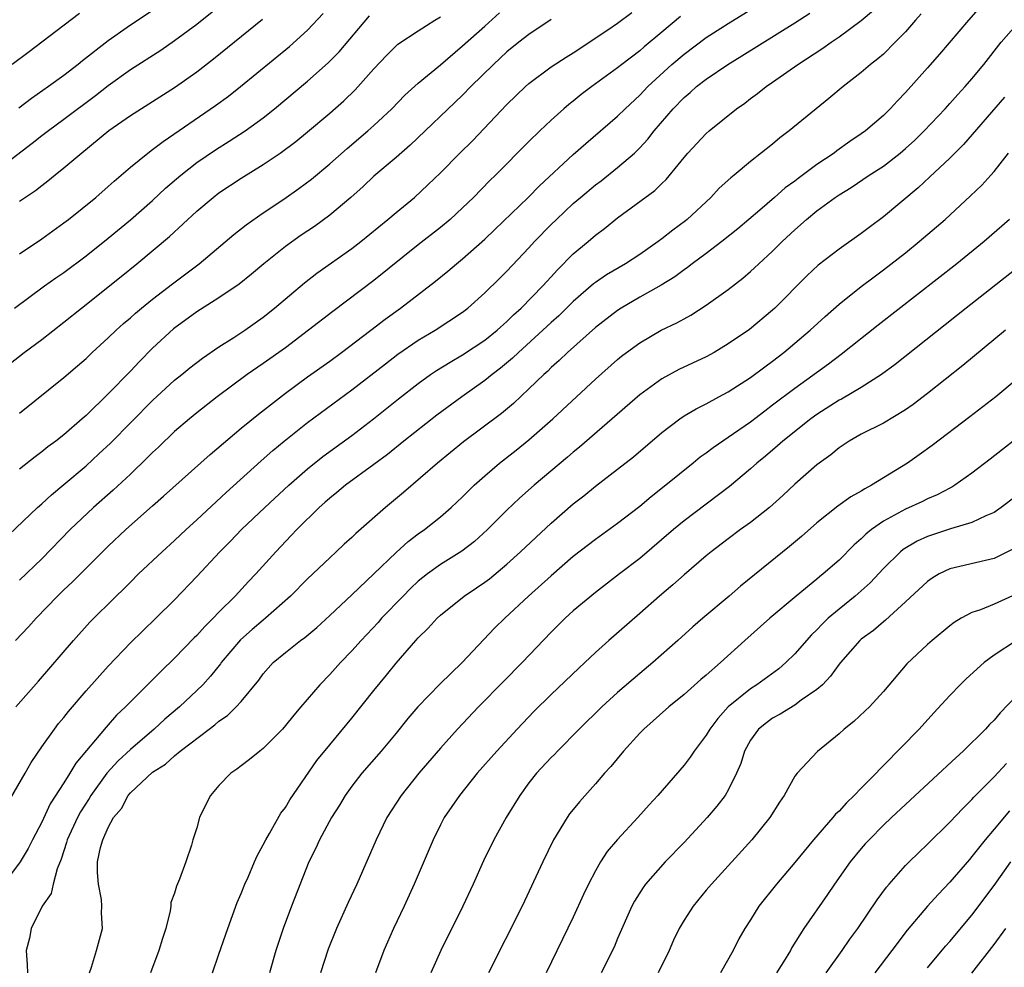
# Model space of a CAD drawing. Units: inches. Extents: x 2634000 to 2637000, y 1500000 to 1503000.
# Drawn here: x 2634247 to 2634336, y 1501331 to 1501417 of the extents above; entities that cross this region are included whole.
import ezdxf

# ---------------------------------------------------------------- set-up
doc = ezdxf.new("R2010")
doc.units = ezdxf.units.IN
doc.header["$MEASUREMENT"] = 0
doc.layers.add('LD26341500_2ft', color=131, linetype='Continuous')

msp = doc.modelspace()

# ---------------------------------------------------------------- linework, layer by layer
at = {"layer": 'LD26341500_2ft'}
for points, elevation in [([(2634265.442, 1501418.558), (2634263, 1501416.611), (2634261, 1501415.119), (2634259.742, 1501414.257), (2634257, 1501412.501), (2634255, 1501411.081), (2634253.843, 1501410.157), (2634251, 1501408.015), (2634249.594, 1501407), (2634249, 1501406.543), (2634248.147, 1501405.853), (2634245, 1501403.479)], 9296), ([(2634246.636, 1501361), (2634247.788, 1501362.212), (2634248.485, 1501363), (2634250.42, 1501365), (2634251, 1501365.572), (2634251.741, 1501366.259), (2634255, 1501369.497), (2634256.581, 1501371), (2634259, 1501373.149), (2634259.99, 1501374.01), (2634264.209, 1501377.791), (2634267, 1501380.149), (2634268.565, 1501381.435), (2634271, 1501383.315), (2634273, 1501384.793), (2634275, 1501386.224), (2634276.058, 1501387), (2634278.723, 1501389), (2634280.011, 1501389.989), (2634281.383, 1501391), (2634284.557, 1501393.443), (2634285.668, 1501394.332), (2634286.443, 1501395), (2634287, 1501395.446), (2634289, 1501397.223), (2634289.913, 1501398.087), (2634292.928, 1501401), (2634293.956, 1501402.044), (2634297, 1501404.86), (2634298.127, 1501405.874), (2634301, 1501408.324), (2634301.682, 1501409), (2634303, 1501410.218), (2634303.734, 1501411), (2634305.908, 1501413), (2634307, 1501413.935), (2634309, 1501415.427), (2634311, 1501416.707), (2634313.653, 1501418.346)], 9314), ([(2634333.778, 1501418.222), (2634332.69, 1501417), (2634330.079, 1501413.921), (2634329, 1501412.694), (2634327, 1501410.461), (2634326.277, 1501409.723), (2634325.62, 1501409), (2634325, 1501408.381), (2634323.387, 1501407), (2634323, 1501406.72), (2634321.964, 1501406.036), (2634320.8, 1501405.2), (2634320.55, 1501405), (2634319, 1501403.958), (2634317.295, 1501402.704), (2634317, 1501402.469), (2634316.145, 1501401.856), (2634315.182, 1501401), (2634313.855, 1501399.855), (2634311.844, 1501398.156), (2634310.41, 1501397), (2634309, 1501395.93), (2634307.737, 1501395), (2634307.324, 1501394.676), (2634307, 1501394.463), (2634306.164, 1501393.836), (2634304.931, 1501393.069), (2634303, 1501391.976), (2634301.321, 1501391), (2634301, 1501390.794), (2634299, 1501389.241), (2634296.468, 1501387), (2634295.727, 1501386.273), (2634295, 1501385.634), (2634294.686, 1501385.314), (2634294.328, 1501385), (2634293, 1501383.702), (2634291.6, 1501382.4), (2634290.513, 1501381.487), (2634287.08, 1501378.92), (2634284.723, 1501377), (2634281.652, 1501374.348), (2634280.039, 1501373), (2634277.353, 1501370.647), (2634277, 1501370.296), (2634276.317, 1501369.683), (2634275.599, 1501369), (2634275, 1501368.461), (2634273, 1501366.544), (2634271.47, 1501365), (2634269.215, 1501363), (2634269, 1501362.833), (2634268.013, 1501361.987), (2634266.954, 1501361.046), (2634265.213, 1501359), (2634265.127, 1501358.873), (2634264.234, 1501357.766), (2634263.54, 1501357), (2634263, 1501356.462), (2634261.449, 1501355), (2634260.113, 1501353.887), (2634259.138, 1501353), (2634257, 1501351.144), (2634255.887, 1501350.113), (2634254.876, 1501349), (2634253.42, 1501347), (2634253.27, 1501346.73), (2634252.484, 1501345.516), (2634252.215, 1501345), (2634251.299, 1501343), (2634251.246, 1501342.754), (2634250.76, 1501341.24), (2634250.39, 1501340.39), (2634250.035, 1501339), (2634249.861, 1501338.14), (2634249.049, 1501337), (2634248.045, 1501335), (2634247.879, 1501334.121), (2634247.606, 1501333), (2634247.696, 1501331.696), (2634247.709, 1501331)], 9322), ([(2634244.707, 1501369.293), (2634248.613, 1501373), (2634249, 1501373.33), (2634249.87, 1501374.13), (2634251, 1501375.066), (2634253, 1501376.771), (2634254.167, 1501377.833), (2634255.195, 1501378.805), (2634259, 1501382.655), (2634261, 1501384.496), (2634261.637, 1501385), (2634262.382, 1501385.619), (2634263.517, 1501386.483), (2634265, 1501387.489), (2634266.357, 1501388.357), (2634267.326, 1501389), (2634269, 1501390.189), (2634270.024, 1501391), (2634272.72, 1501393.28), (2634273.852, 1501394.148), (2634277, 1501396.38), (2634277.806, 1501397), (2634280.264, 1501399), (2634281, 1501399.631), (2634282.652, 1501401), (2634283.874, 1501402.126), (2634285, 1501403.228), (2634286.746, 1501405), (2634287.885, 1501406.115), (2634291, 1501409.383), (2634292.673, 1501411), (2634293, 1501411.29), (2634295, 1501412.77), (2634296.343, 1501413.656), (2634297, 1501414.058), (2634300.115, 1501416.115), (2634301, 1501416.717), (2634302.3, 1501417.7)], 9310), ([(2634328.427, 1501417.572), (2634327.901, 1501417), (2634327, 1501415.948), (2634326.077, 1501415), (2634325, 1501413.937), (2634324.507, 1501413.493), (2634323.848, 1501413), (2634323, 1501412.267), (2634321.375, 1501411), (2634320.085, 1501409.915), (2634316.506, 1501407), (2634315.642, 1501406.358), (2634315, 1501405.815), (2634313, 1501404.225), (2634311.536, 1501403), (2634311.233, 1501402.767), (2634310.186, 1501401.814), (2634309.431, 1501401), (2634307.288, 1501399), (2634307.128, 1501398.871), (2634305.974, 1501398.026), (2634305, 1501397.246), (2634304.665, 1501397), (2634303, 1501395.854), (2634301.705, 1501395), (2634300.002, 1501393.998), (2634299, 1501393.313), (2634298.823, 1501393.177), (2634297, 1501391.594), (2634295.698, 1501390.302), (2634295, 1501389.695), (2634294.257, 1501389), (2634292.038, 1501387), (2634291.517, 1501386.483), (2634290.429, 1501385.571), (2634289.67, 1501385), (2634289, 1501384.45), (2634286.943, 1501383), (2634284.662, 1501381.338), (2634281.689, 1501379), (2634280.21, 1501377.79), (2634279, 1501376.87), (2634276.441, 1501375), (2634275.657, 1501374.343), (2634275, 1501373.842), (2634274.562, 1501373.438), (2634274.052, 1501373), (2634272.026, 1501371), (2634271.537, 1501370.463), (2634270.131, 1501369), (2634268.321, 1501367), (2634267.671, 1501366.329), (2634266.454, 1501365), (2634265, 1501363.544), (2634264.486, 1501363), (2634263.731, 1501362.269), (2634263, 1501361.435), (2634262.778, 1501361.222), (2634261, 1501359.382), (2634259.778, 1501358.222), (2634257, 1501355.457), (2634256.568, 1501355), (2634255.76, 1501354.241), (2634254.821, 1501353.179), (2634252.076, 1501349.924), (2634251.531, 1501349), (2634251, 1501348.15), (2634249.763, 1501346.236), (2634249, 1501344.603), (2634248.162, 1501343), (2634247.776, 1501342.224), (2634247.041, 1501341), (2634245.555, 1501339)], 9320), ([(2634245.855, 1501346.145), (2634247.496, 1501349), (2634248.031, 1501349.969), (2634249, 1501351.385), (2634250.151, 1501353), (2634250.518, 1501353.482), (2634251, 1501354.048), (2634251.412, 1501354.588), (2634253, 1501356.431), (2634255, 1501358.674), (2634257, 1501360.77), (2634258.124, 1501361.876), (2634259.314, 1501363), (2634261, 1501364.658), (2634263, 1501366.759), (2634265.08, 1501369), (2634266.04, 1501369.96), (2634267.042, 1501371), (2634269.14, 1501373), (2634271.315, 1501375), (2634273, 1501376.477), (2634274.397, 1501377.603), (2634277, 1501379.5), (2634278.962, 1501381), (2634281.204, 1501382.796), (2634283, 1501384.201), (2634284.119, 1501385), (2634284.646, 1501385.354), (2634285.878, 1501386.122), (2634287, 1501386.768), (2634289, 1501388.107), (2634290.111, 1501389), (2634291, 1501389.787), (2634291.611, 1501390.389), (2634292.299, 1501391), (2634294.26, 1501393), (2634294.601, 1501393.399), (2634295, 1501393.817), (2634295.559, 1501394.441), (2634297, 1501395.895), (2634298.336, 1501397), (2634299, 1501397.578), (2634299.819, 1501398.181), (2634301, 1501399.14), (2634304.371, 1501401.629), (2634305, 1501402.259), (2634305.384, 1501402.616), (2634307, 1501404.597), (2634307.35, 1501405), (2634309, 1501406.77), (2634309.264, 1501407), (2634311.742, 1501409), (2634312.485, 1501409.515), (2634313, 1501409.918), (2634313.629, 1501410.371), (2634314.416, 1501411), (2634315, 1501411.39), (2634317.268, 1501413), (2634319.536, 1501414.464), (2634320.275, 1501415), (2634321, 1501415.483), (2634323, 1501416.963), (2634324.101, 1501417.9)], 9318), ([(2634252.394, 1501417.607), (2634249.018, 1501415), (2634247.848, 1501414.152), (2634246.325, 1501413)], 9292), ([(2634246.543, 1501391), (2634249.251, 1501393), (2634250.275, 1501393.725), (2634251, 1501394.217), (2634253, 1501395.705), (2634255, 1501397.305), (2634257.022, 1501398.979), (2634259, 1501400.718), (2634260.185, 1501401.816), (2634261.569, 1501403), (2634263, 1501404.132), (2634264.701, 1501405.299), (2634265.932, 1501406.068), (2634267.358, 1501407), (2634269, 1501408.192), (2634270.023, 1501409), (2634273, 1501411.487), (2634274.863, 1501413.137), (2634275.851, 1501414.149), (2634278.61, 1501417.39)], 9302), ([(2634246.652, 1501355), (2634248.694, 1501357.306), (2634251.857, 1501361), (2634253.354, 1501362.646), (2634255.723, 1501365), (2634256.377, 1501365.623), (2634257, 1501366.264), (2634257.749, 1501367), (2634259.863, 1501369), (2634261, 1501370.02), (2634262.031, 1501371), (2634263, 1501371.882), (2634265.645, 1501374.355), (2634268.803, 1501377.197), (2634269.87, 1501378.13), (2634270.901, 1501379), (2634273, 1501380.685), (2634277, 1501383.611), (2634280.028, 1501385.971), (2634281.17, 1501386.83), (2634283, 1501388.093), (2634284.516, 1501389), (2634287, 1501390.644), (2634287.465, 1501391), (2634289, 1501392.375), (2634290.323, 1501393.676), (2634291, 1501394.349), (2634293, 1501396.437), (2634293.511, 1501397), (2634295, 1501398.536), (2634295.471, 1501399), (2634297, 1501400.435), (2634297.652, 1501401), (2634299, 1501402.123), (2634299.503, 1501402.497), (2634301, 1501403.687), (2634302.522, 1501405), (2634303, 1501405.462), (2634303.744, 1501406.256), (2634304.307, 1501407), (2634306.006, 1501409), (2634307, 1501410.02), (2634307.541, 1501410.459), (2634308.139, 1501411), (2634309, 1501411.665), (2634310.959, 1501413), (2634312.233, 1501413.767), (2634317, 1501416.741), (2634318.36, 1501417.64)], 9316), ([(2634259, 1501417.877), (2634257.715, 1501417), (2634257, 1501416.533), (2634255, 1501415.139), (2634252.674, 1501413.326), (2634252.292, 1501413), (2634251, 1501411.998), (2634249.606, 1501411), (2634248.063, 1501409.937), (2634246.941, 1501409.059)], 9294), ([(2634247, 1501381.516), (2634251, 1501384.743), (2634252.223, 1501385.777), (2634253, 1501386.459), (2634253.563, 1501387), (2634255, 1501388.308), (2634255.711, 1501389), (2634256.388, 1501389.612), (2634257, 1501390.123), (2634257.457, 1501390.543), (2634258.002, 1501391), (2634259, 1501391.806), (2634260.805, 1501393.196), (2634263.208, 1501395), (2634266.358, 1501397.642), (2634267.468, 1501398.531), (2634269, 1501399.603), (2634270.847, 1501400.847), (2634272.208, 1501401.792), (2634273.353, 1501402.647), (2634275, 1501404.011), (2634276.582, 1501405.418), (2634278.449, 1501407), (2634279, 1501407.493), (2634280.602, 1501409), (2634281.785, 1501410.215), (2634283, 1501411.318), (2634285, 1501412.975), (2634287, 1501414.675), (2634289, 1501416.467), (2634290.349, 1501417.651)], 9306), ([(2634247, 1501395.906), (2634249, 1501397.255), (2634251, 1501398.685), (2634251.407, 1501399), (2634253.872, 1501401), (2634255, 1501401.975), (2634255.534, 1501402.466), (2634257, 1501403.721), (2634258.573, 1501405), (2634259, 1501405.307), (2634259.949, 1501406.051), (2634264.699, 1501409.301), (2634265.858, 1501410.143), (2634266.957, 1501411), (2634271.377, 1501414.623), (2634273, 1501416.099), (2634274.415, 1501417.585)], 9300), ([(2634244.838, 1501385), (2634247.401, 1501387), (2634249, 1501388.175), (2634251, 1501389.717), (2634252.585, 1501391), (2634256.16, 1501393.84), (2634257.586, 1501395), (2634260.533, 1501397.467), (2634263, 1501399.75), (2634264.48, 1501401), (2634265, 1501401.396), (2634267, 1501402.733), (2634269, 1501403.976), (2634270.523, 1501405), (2634271.95, 1501406.049), (2634273, 1501406.905), (2634275, 1501408.604), (2634276.279, 1501409.721), (2634277.302, 1501410.698), (2634279, 1501412.599), (2634280.157, 1501413.843), (2634281, 1501414.685), (2634281.169, 1501414.831), (2634283, 1501416.038), (2634284.504, 1501417), (2634285, 1501417.296)], 9304), ([(2634306.681, 1501417.318), (2634305, 1501415.909), (2634303.402, 1501414.598), (2634303, 1501414.239), (2634301.381, 1501413), (2634301, 1501412.686), (2634298.685, 1501411), (2634297.724, 1501410.276), (2634297, 1501409.693), (2634296.604, 1501409.396), (2634296.14, 1501409), (2634295, 1501407.973), (2634293.975, 1501407), (2634293, 1501406.038), (2634289.986, 1501403), (2634289.478, 1501402.522), (2634287.989, 1501401), (2634287, 1501400.041), (2634285.881, 1501399), (2634285, 1501398.264), (2634283, 1501396.699), (2634279, 1501393.485), (2634275.292, 1501390.708), (2634273.088, 1501389), (2634271, 1501387.426), (2634269, 1501385.995), (2634267.543, 1501385), (2634264.85, 1501383), (2634263, 1501381.544), (2634262.337, 1501381), (2634261, 1501379.853), (2634259.54, 1501378.46), (2634259, 1501377.963), (2634258.528, 1501377.472), (2634257, 1501376.016), (2634255.44, 1501374.56), (2634253.684, 1501373), (2634251.572, 1501371), (2634249, 1501368.375), (2634247, 1501366.423)], 9312), ([(2634295, 1501417.057), (2634293, 1501415.715), (2634292.076, 1501415), (2634291, 1501414.123), (2634289.791, 1501413), (2634287.762, 1501411), (2634287, 1501410.222), (2634282.276, 1501405.724), (2634281, 1501404.607), (2634279, 1501402.907), (2634278.022, 1501401.978), (2634276.916, 1501401), (2634275, 1501399.403), (2634273.618, 1501398.382), (2634272.425, 1501397.574), (2634271, 1501396.559), (2634269.042, 1501395), (2634267.941, 1501394.059), (2634266.83, 1501393.17), (2634265, 1501391.926), (2634263, 1501390.658), (2634260.883, 1501389.117), (2634259, 1501387.39), (2634257.813, 1501386.187), (2634257, 1501385.315), (2634255, 1501383.246), (2634253, 1501381.297), (2634252.663, 1501381), (2634251, 1501379.566), (2634250.277, 1501379), (2634249.539, 1501378.461), (2634249, 1501378.011), (2634248.417, 1501377.583), (2634247, 1501376.459)], 9308), ([(2634268.946, 1501417.053), (2634264.523, 1501413.477), (2634263, 1501412.31), (2634261, 1501410.894), (2634259, 1501409.614), (2634257, 1501408.361), (2634255.067, 1501407), (2634252.632, 1501405), (2634251, 1501403.625), (2634250.214, 1501403), (2634249.552, 1501402.448), (2634249, 1501402.036), (2634248.422, 1501401.579), (2634247, 1501400.624)], 9298), ([(2634253.318, 1501331), (2634253.496, 1501331.496), (2634253.935, 1501333), (2634254.477, 1501335), (2634254.397, 1501336.397), (2634254.437, 1501337), (2634254.381, 1501337.619), (2634254.114, 1501339), (2634254.046, 1501340.046), (2634254.041, 1501341), (2634254.316, 1501342.316), (2634254.508, 1501343), (2634255, 1501344.108), (2634255.493, 1501345), (2634256.19, 1501345.81), (2634256.789, 1501347), (2634257, 1501347.243), (2634259, 1501349.097), (2634260.177, 1501349.823), (2634261, 1501350.587), (2634261.511, 1501351), (2634264.129, 1501353), (2634264.633, 1501353.367), (2634265, 1501353.704), (2634265.777, 1501354.223), (2634266.556, 1501355), (2634267, 1501355.488), (2634268.598, 1501357.402), (2634269, 1501357.973), (2634269.911, 1501359), (2634271, 1501359.916), (2634272.38, 1501361), (2634272.746, 1501361.254), (2634273.827, 1501362.173), (2634275, 1501363.242), (2634277, 1501365.122), (2634279, 1501367.012), (2634281, 1501368.95), (2634282.077, 1501369.923), (2634283, 1501370.606), (2634283.564, 1501371), (2634285, 1501372.144), (2634285.98, 1501373), (2634287, 1501373.974), (2634288.034, 1501375), (2634289, 1501375.867), (2634290.326, 1501377), (2634291.828, 1501378.172), (2634293, 1501379.115), (2634295.142, 1501381), (2634299, 1501384.588), (2634301, 1501386.366), (2634301.347, 1501386.653), (2634301.803, 1501387), (2634303, 1501387.878), (2634304.948, 1501389), (2634306.342, 1501389.658), (2634307, 1501390.04), (2634307.625, 1501390.375), (2634309, 1501391.253), (2634311, 1501392.685), (2634312.302, 1501393.697), (2634313, 1501394.29), (2634313.375, 1501394.625), (2634313.75, 1501395), (2634315, 1501396.152), (2634315.859, 1501397), (2634317, 1501398.07), (2634318.058, 1501399), (2634319, 1501399.777), (2634320.655, 1501401), (2634321, 1501401.235), (2634322.105, 1501401.895), (2634323.731, 1501403), (2634325, 1501403.825), (2634326.526, 1501405), (2634327, 1501405.401), (2634327.829, 1501406.171), (2634328.672, 1501407), (2634330.583, 1501409), (2634331, 1501409.458), (2634331.714, 1501410.286), (2634332.401, 1501411), (2634333, 1501411.695), (2634334.064, 1501413), (2634335.651, 1501415), (2634337, 1501416.552)], 9324), ([(2634335.947, 1501410.053), (2634332.227, 1501405.773), (2634331, 1501404.549), (2634329.182, 1501402.818), (2634328.141, 1501401.86), (2634325, 1501399.242), (2634323.709, 1501398.291), (2634323, 1501397.736), (2634321, 1501396.326), (2634319.109, 1501394.891), (2634318.076, 1501393.924), (2634315.206, 1501391), (2634315, 1501390.812), (2634312.925, 1501389.075), (2634311, 1501387.76), (2634309.718, 1501387), (2634309, 1501386.613), (2634306.543, 1501385.457), (2634305, 1501384.617), (2634303, 1501383.184), (2634297.552, 1501378.447), (2634297, 1501377.997), (2634296.47, 1501377.53), (2634293.455, 1501375), (2634292.148, 1501373.852), (2634291, 1501372.751), (2634289.253, 1501371), (2634288.065, 1501369.935), (2634286.938, 1501369.062), (2634285, 1501367.839), (2634283.822, 1501367), (2634283, 1501366.341), (2634282.313, 1501365.687), (2634281.623, 1501365), (2634279.693, 1501363), (2634279.372, 1501362.628), (2634277.829, 1501361), (2634277, 1501360.06), (2634275.968, 1501359), (2634275, 1501357.908), (2634274.106, 1501357), (2634272.389, 1501355), (2634271.754, 1501354.246), (2634271, 1501353.308), (2634270.727, 1501353), (2634269, 1501351.229), (2634268.694, 1501351), (2634267.765, 1501350.235), (2634267, 1501349.686), (2634266.617, 1501349.383), (2634266.06, 1501349), (2634265, 1501347.887), (2634264.236, 1501347), (2634263.803, 1501346.197), (2634263.255, 1501345), (2634263, 1501344.092), (2634262.651, 1501343), (2634262.525, 1501342.524), (2634262.017, 1501341), (2634261.453, 1501339.453), (2634261.177, 1501338.823), (2634261, 1501338.184), (2634260.67, 1501337.33), (2634260.647, 1501337), (2634260.595, 1501336.595), (2634260.198, 1501335), (2634259.902, 1501334.098), (2634259.574, 1501333), (2634258.807, 1501331)], 9326), ([(2634264.416, 1501331), (2634265, 1501332.66), (2634265.791, 1501335), (2634266.656, 1501337.344), (2634267, 1501338.142), (2634267.346, 1501339), (2634267.633, 1501339.633), (2634268.215, 1501341), (2634268.439, 1501341.561), (2634269, 1501342.53), (2634269.228, 1501343), (2634269.575, 1501343.575), (2634270.6, 1501345.4), (2634271, 1501345.899), (2634271.407, 1501346.593), (2634273.85, 1501350.15), (2634275, 1501351.57), (2634277, 1501353.974), (2634279, 1501356.478), (2634280.141, 1501357.859), (2634281, 1501358.93), (2634282.79, 1501361), (2634283, 1501361.231), (2634283.901, 1501362.099), (2634284.7, 1501363), (2634285, 1501363.279), (2634287.147, 1501365), (2634288.267, 1501365.733), (2634289, 1501366.243), (2634289.429, 1501366.571), (2634291, 1501367.875), (2634292.242, 1501369), (2634295, 1501371.597), (2634297, 1501373.342), (2634297.938, 1501374.062), (2634299, 1501374.926), (2634301, 1501376.457), (2634302.425, 1501377.574), (2634305, 1501379.76), (2634306.608, 1501381), (2634307, 1501381.266), (2634308.082, 1501381.918), (2634309, 1501382.371), (2634310.143, 1501383), (2634311, 1501383.444), (2634313, 1501384.738), (2634314.287, 1501385.713), (2634315, 1501386.218), (2634316.006, 1501387), (2634318.396, 1501389), (2634319.75, 1501390.25), (2634321, 1501391.357), (2634323, 1501392.942), (2634324.166, 1501393.834), (2634325, 1501394.444), (2634327, 1501396.005), (2634328.245, 1501397), (2634330.583, 1501399), (2634332.875, 1501401.125), (2634333.888, 1501402.112), (2634334.71, 1501403), (2634335, 1501403.337), (2634336.288, 1501405)], 9328), ([(2634336.391, 1501399), (2634334.108, 1501397), (2634331.629, 1501395), (2634324.526, 1501389.474), (2634321.196, 1501386.804), (2634320.058, 1501385.942), (2634317, 1501383.75), (2634315, 1501382.228), (2634314.292, 1501381.709), (2634313, 1501380.706), (2634311, 1501379.31), (2634309.624, 1501378.376), (2634309, 1501377.893), (2634308.472, 1501377.529), (2634307.837, 1501377), (2634305.342, 1501375), (2634304.026, 1501373.974), (2634303, 1501373.094), (2634301, 1501371.539), (2634299, 1501370.117), (2634297, 1501368.57), (2634295, 1501366.835), (2634292.963, 1501365), (2634290.82, 1501363), (2634289.897, 1501362.103), (2634286.961, 1501359), (2634284.958, 1501357.042), (2634282.976, 1501355), (2634282.065, 1501353.935), (2634281, 1501352.631), (2634279.636, 1501351), (2634277.905, 1501349), (2634277, 1501347.847), (2634276.398, 1501347), (2634275.879, 1501346.121), (2634275.156, 1501345), (2634274.067, 1501343), (2634273.748, 1501342.252), (2634273.125, 1501341), (2634271.566, 1501337), (2634270.81, 1501335), (2634270.151, 1501333), (2634269.569, 1501331)], 9330), ([(2634337.251, 1501394.749), (2634332.467, 1501391), (2634326.081, 1501385.92), (2634324.833, 1501385), (2634323, 1501383.839), (2634321.213, 1501382.787), (2634321, 1501382.685), (2634319, 1501381.409), (2634318.437, 1501381), (2634315.923, 1501379), (2634315.444, 1501378.555), (2634314.36, 1501377.639), (2634313.561, 1501377), (2634313, 1501376.49), (2634311.093, 1501374.906), (2634307, 1501371.792), (2634306.042, 1501371), (2634303, 1501368.392), (2634301.165, 1501367), (2634299, 1501365.327), (2634297, 1501363.654), (2634296.274, 1501363), (2634295, 1501361.739), (2634292.394, 1501359), (2634290.697, 1501357.303), (2634288.432, 1501355), (2634286.531, 1501353), (2634285, 1501351.283), (2634283.065, 1501349), (2634281.451, 1501347), (2634280.154, 1501345), (2634279.188, 1501343), (2634277.452, 1501339), (2634276.676, 1501337.324), (2634275.627, 1501335), (2634274.867, 1501333.133), (2634274.158, 1501331)], 9332), ([(2634336.016, 1501389), (2634332.189, 1501385.811), (2634329, 1501383.282), (2634327.697, 1501382.303), (2634327, 1501381.814), (2634325, 1501380.615), (2634323, 1501379.613), (2634321.901, 1501379), (2634321, 1501378.397), (2634320.259, 1501377.741), (2634319, 1501376.84), (2634317, 1501375.093), (2634315.927, 1501374.073), (2634314.714, 1501373), (2634313, 1501371.644), (2634312.104, 1501371), (2634311, 1501370.178), (2634309.448, 1501369), (2634309, 1501368.626), (2634307, 1501366.918), (2634305.991, 1501366.009), (2634304.771, 1501365), (2634303, 1501363.432), (2634300.206, 1501361), (2634299, 1501359.916), (2634298.052, 1501359), (2634297.503, 1501358.497), (2634295, 1501356.114), (2634293.423, 1501354.577), (2634291.924, 1501353), (2634290.082, 1501351), (2634288.322, 1501349), (2634286.711, 1501347), (2634285.347, 1501345), (2634285, 1501344.343), (2634284.331, 1501343), (2634282.618, 1501339), (2634281.713, 1501337), (2634280.776, 1501335), (2634279.89, 1501333), (2634279.14, 1501331)], 9334), ([(2634337, 1501384.517), (2634335.149, 1501383), (2634332.806, 1501381.194), (2634329.398, 1501378.602), (2634328.247, 1501377.753), (2634327.188, 1501377), (2634323.926, 1501375), (2634323.314, 1501374.686), (2634323, 1501374.474), (2634322.05, 1501373.95), (2634320.891, 1501373.109), (2634319, 1501371.599), (2634317.609, 1501370.391), (2634316.519, 1501369.482), (2634312.094, 1501365.906), (2634311.063, 1501365), (2634308.698, 1501363), (2634307.788, 1501362.212), (2634306.445, 1501361), (2634304.187, 1501359), (2634303, 1501358.014), (2634301, 1501356.294), (2634299.57, 1501355), (2634297.536, 1501353), (2634295.567, 1501351), (2634295.295, 1501350.705), (2634295, 1501350.416), (2634293.684, 1501349), (2634293, 1501348.135), (2634292.16, 1501347), (2634290.95, 1501345), (2634289.834, 1501343), (2634288.896, 1501341.104), (2634287.947, 1501339), (2634287.024, 1501337), (2634285.042, 1501333), (2634284.126, 1501331)], 9336), ([(2634337, 1501379.192), (2634335.764, 1501378.236), (2634334.651, 1501377.349), (2634333, 1501376.094), (2634331.461, 1501375), (2634331.177, 1501374.823), (2634331, 1501374.742), (2634329.869, 1501374.131), (2634329, 1501373.771), (2634328.485, 1501373.515), (2634327, 1501372.858), (2634326.661, 1501372.661), (2634325, 1501371.767), (2634323.919, 1501371), (2634323.41, 1501370.591), (2634323, 1501370.167), (2634322.372, 1501369.628), (2634321, 1501368.248), (2634319.572, 1501367), (2634319.248, 1501366.752), (2634319, 1501366.534), (2634317.116, 1501365), (2634314.757, 1501363), (2634312.493, 1501361), (2634310.297, 1501359), (2634309, 1501357.859), (2634308.532, 1501357.468), (2634307, 1501356.1), (2634305.636, 1501355), (2634303.372, 1501353), (2634303, 1501352.619), (2634301.532, 1501351), (2634300.384, 1501349.616), (2634299.822, 1501349), (2634299, 1501348.04), (2634297.564, 1501346.436), (2634297, 1501345.747), (2634296.667, 1501345.333), (2634296.434, 1501345), (2634295.217, 1501343), (2634294.253, 1501341), (2634292.369, 1501337), (2634289.33, 1501331)], 9338), ([(2634337, 1501374.03), (2634335.644, 1501373), (2634335, 1501372.558), (2634334.245, 1501372.245), (2634333, 1501371.635), (2634331.071, 1501371.071), (2634329, 1501370.388), (2634328.046, 1501369.954), (2634326.796, 1501369.204), (2634326.553, 1501369), (2634325, 1501367.494), (2634323.804, 1501366.197), (2634322.46, 1501365), (2634321, 1501363.828), (2634320.027, 1501363), (2634319.502, 1501362.498), (2634319, 1501361.968), (2634318.502, 1501361.498), (2634317, 1501359.78), (2634316.19, 1501359), (2634315.554, 1501358.446), (2634313.572, 1501357), (2634313, 1501356.638), (2634310.977, 1501355), (2634310.038, 1501353.962), (2634309.319, 1501353), (2634309, 1501352.445), (2634307.903, 1501351), (2634307.544, 1501350.456), (2634307, 1501349.742), (2634304.633, 1501347), (2634303.843, 1501346.157), (2634302.832, 1501345), (2634301, 1501343.033), (2634300.064, 1501341.936), (2634299.467, 1501341), (2634299, 1501340.196), (2634298.38, 1501339), (2634297.934, 1501338.066), (2634297, 1501336.001), (2634294.545, 1501331)], 9340), ([(2634336.745, 1501369.255), (2634335, 1501368.379), (2634334.224, 1501368.223), (2634331, 1501367.468), (2634330.044, 1501367), (2634329.393, 1501366.607), (2634329, 1501366.322), (2634327, 1501364.468), (2634325.185, 1501362.815), (2634325, 1501362.673), (2634324.104, 1501361.896), (2634323, 1501361.096), (2634322.89, 1501361), (2634321.116, 1501359), (2634321, 1501358.857), (2634320.236, 1501357.764), (2634319.49, 1501357), (2634319, 1501356.568), (2634317.593, 1501355.593), (2634317, 1501355.154), (2634315.667, 1501354.334), (2634315, 1501353.965), (2634314.435, 1501353.565), (2634313.74, 1501353), (2634313, 1501351.978), (2634312.466, 1501351), (2634312.12, 1501349.88), (2634311.75, 1501349), (2634311, 1501347.491), (2634310.703, 1501347), (2634309.964, 1501346.035), (2634309.078, 1501345), (2634307, 1501342.755), (2634305.302, 1501341), (2634303.516, 1501339), (2634303.295, 1501338.705), (2634302.535, 1501337.465), (2634302.284, 1501337), (2634301, 1501334.076), (2634300.685, 1501333.315), (2634299.519, 1501331)], 9342), ([(2634337, 1501365.165), (2634335, 1501364.263), (2634333.769, 1501363.769), (2634333, 1501363.524), (2634332.033, 1501363), (2634331.382, 1501362.618), (2634331, 1501362.321), (2634329.421, 1501361), (2634329, 1501360.63), (2634327.123, 1501358.877), (2634325, 1501356.393), (2634323.735, 1501355), (2634323.368, 1501354.632), (2634322.336, 1501353.663), (2634321.46, 1501353), (2634321, 1501352.557), (2634319.042, 1501350.959), (2634317.213, 1501349), (2634317, 1501348.735), (2634316.054, 1501347), (2634315.613, 1501346.387), (2634314.763, 1501345), (2634313.136, 1501343), (2634309.473, 1501339), (2634309, 1501338.438), (2634307.819, 1501337), (2634307, 1501335.747), (2634306.562, 1501335), (2634306.061, 1501333.939), (2634305.644, 1501333), (2634304.678, 1501331)], 9344), ([(2634337.02, 1501361), (2634335, 1501359.676), (2634334.091, 1501359), (2634332.465, 1501357.535), (2634331.928, 1501357), (2634331, 1501356.024), (2634329.544, 1501354.456), (2634328.237, 1501353), (2634325, 1501349.694), (2634324.647, 1501349.353), (2634324.357, 1501349), (2634323, 1501347.648), (2634322.378, 1501347), (2634321.672, 1501346.328), (2634321, 1501345.585), (2634320.689, 1501345.311), (2634320.444, 1501345), (2634318.706, 1501343), (2634317, 1501340.935), (2634315.345, 1501339), (2634313.764, 1501337), (2634313, 1501335.765), (2634312.5, 1501335), (2634311.957, 1501334.043), (2634311.43, 1501333), (2634310.292, 1501331)], 9346), ([(2634337, 1501355.962), (2634335.552, 1501354.448), (2634335, 1501353.809), (2634334.599, 1501353.401), (2634334.238, 1501353), (2634332.204, 1501351), (2634331.566, 1501350.434), (2634327.432, 1501346.568), (2634325.724, 1501345), (2634325, 1501344.308), (2634323.712, 1501343), (2634323.372, 1501342.628), (2634323, 1501342.201), (2634322.014, 1501341), (2634320.586, 1501339), (2634319.947, 1501338.053), (2634317.829, 1501335), (2634316.741, 1501333.259), (2634316.608, 1501333), (2634315.99, 1501331.99), (2634315.362, 1501331)], 9348), ([(2634319.821, 1501331), (2634321.282, 1501333), (2634321.977, 1501334.023), (2634322.691, 1501335), (2634324.429, 1501337.571), (2634325.28, 1501338.72), (2634325.522, 1501339), (2634327, 1501340.669), (2634327.323, 1501341), (2634328.169, 1501341.83), (2634329, 1501342.614), (2634331, 1501344.575), (2634332.168, 1501345.832), (2634333, 1501346.645), (2634333.162, 1501346.838), (2634335, 1501348.681), (2634336.125, 1501349.875)], 9350), ([(2634336.385, 1501345.615), (2634335, 1501343.945), (2634334.195, 1501343), (2634333, 1501341.486), (2634332.768, 1501341.232), (2634331, 1501339.159), (2634329.936, 1501338.064), (2634328.989, 1501337.011), (2634327.147, 1501334.853), (2634325.771, 1501333), (2634324.244, 1501331)], 9352), ([(2634329, 1501331.449), (2634330.618, 1501333.382), (2634331, 1501333.803), (2634333, 1501336.178), (2634335, 1501338.874), (2634336.521, 1501341)], 9354), ([(2634333, 1501330.965), (2634335, 1501333.544), (2634336.047, 1501335)], 9356)]:
    msp.add_lwpolyline(points, dxfattribs=dict(at, elevation=elevation))

doc.saveas('drawing.dxf')
